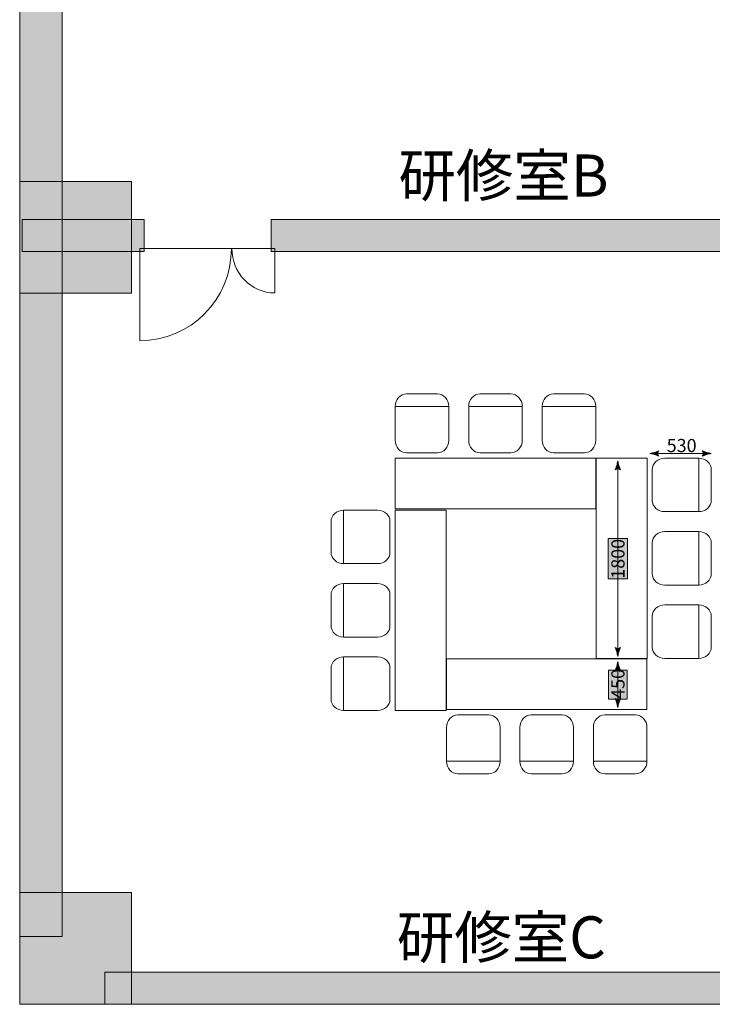
# Model space of a CAD drawing. Units: inches. Extents: x 17 to 407, y -374 to -9.
# Drawn here: x 30 to 63, y -287 to -240 of the extents above; entities that cross this region are included whole.
import ezdxf

# ---------------------------------------------------------------- set-up
doc = ezdxf.new("R2010")
doc.units = ezdxf.units.IN
doc.header["$MEASUREMENT"] = 0
doc.layers.add('_U+30EC_U+30A4_U+30E4_U+30FC 1', color=7, linetype='Continuous')
doc.layers.add('_U+30EC_U+30A4_U+30E4_U+30FC 2', color=7, linetype='Continuous')

# ---------------------------------------------------------------- blocks, each defined once
blk = doc.blocks.new('block 152')
at = {"layer": '_U+30EC_U+30A4_U+30E4_U+30FC 1', "color": 250, "lineweight": 18, "true_color": 0x221814}
for points in [[(67.949, -250.817), (67.949, -251.983), (67.036, -252.929), (65.908, -252.929), (65.908, -252.929), (65.908, -250.817), (65.908, -250.817), (65.908, -250.817), (67.949, -250.817), (67.949, -250.817)], [(67.965, -250.817), (67.965, -253.239), (69.913, -255.201), (72.317, -255.201), (72.317, -255.201), (72.317, -250.817), (72.317, -250.817), (72.317, -250.817), (67.965, -250.817), (67.965, -250.817)]]:
    blk.add_open_spline(points, degree=3, knots=[0, 0, 0, 0, 1, 1, 1, 2, 2, 2, 3, 3, 3, 3], dxfattribs=at)
blk = doc.blocks.new('block 153')
at = {"layer": '_U+30EC_U+30A4_U+30E4_U+30FC 1', "color": 250, "lineweight": 18, "true_color": 0x221814}
for points in [[(39.743, -250.817), (39.743, -253.239), (37.795, -255.201), (35.391, -255.201), (35.391, -255.201), (35.391, -250.817), (35.391, -250.817), (35.391, -250.817), (39.743, -250.817), (39.743, -250.817)], [(39.759, -250.817), (39.759, -251.983), (40.672, -252.929), (41.8, -252.929), (41.8, -252.929), (41.8, -250.817), (41.8, -250.817), (41.8, -250.817), (39.759, -250.817), (39.759, -250.817)]]:
    blk.add_open_spline(points, degree=3, knots=[0, 0, 0, 0, 1, 1, 1, 2, 2, 2, 3, 3, 3, 3], dxfattribs=at)
blk = doc.blocks.new('block 151')
at = {"layer": '_U+30EC_U+30A4_U+30E4_U+30FC 1'}
for name in ['block 153', 'block 152']:
    blk.add_blockref(name, (0, 0), dxfattribs=at)
blk = doc.blocks.new('block 613')
at = {"layer": '_U+30EC_U+30A4_U+30E4_U+30FC 2', "color": 116, "lineweight": 18, "true_color": 0x006834}
blk.add_lwpolyline([(50.055, -258.317), (47.513, -258.317)], dxfattribs=at)
blk.add_open_spline([(47.514, -258.314), (47.514, -257.987), (47.756, -257.721), (48.053, -257.721), (48.053, -257.721), (49.517, -257.721), (49.517, -257.721), (49.814, -257.721), (50.055, -257.987), (50.055, -258.314), (50.055, -258.314), (50.055, -259.925), (50.055, -259.925), (50.055, -260.253), (49.814, -260.518), (49.517, -260.518), (49.517, -260.518), (48.053, -260.518), (48.053, -260.518), (47.756, -260.518), (47.514, -260.253), (47.514, -259.925), (47.514, -259.925), (47.514, -258.314), (47.514, -258.314)], degree=3, knots=[0, 0, 0, 0, 1, 1, 1, 2, 2, 2, 3, 3, 3, 4, 4, 4, 5, 5, 5, 6, 6, 6, 7, 7, 7, 8, 8, 8, 8], dxfattribs=at)
blk = doc.blocks.new('block 614')
at = {"layer": '_U+30EC_U+30A4_U+30E4_U+30FC 2', "color": 116, "lineweight": 18, "true_color": 0x006834}
blk.add_lwpolyline([(57.023, -258.317), (54.48, -258.317)], dxfattribs=at)
blk.add_open_spline([(54.482, -258.314), (54.482, -257.987), (54.724, -257.721), (55.021, -257.721), (55.021, -257.721), (56.485, -257.721), (56.485, -257.721), (56.782, -257.721), (57.023, -257.987), (57.023, -258.314), (57.023, -258.314), (57.023, -259.925), (57.023, -259.925), (57.023, -260.253), (56.782, -260.518), (56.485, -260.518), (56.485, -260.518), (55.021, -260.518), (55.021, -260.518), (54.724, -260.518), (54.482, -260.253), (54.482, -259.925), (54.482, -259.925), (54.482, -258.314), (54.482, -258.314)], degree=3, knots=[0, 0, 0, 0, 1, 1, 1, 2, 2, 2, 3, 3, 3, 4, 4, 4, 5, 5, 5, 6, 6, 6, 7, 7, 7, 8, 8, 8, 8], dxfattribs=at)
blk = doc.blocks.new('block 615')
at = {"layer": '_U+30EC_U+30A4_U+30E4_U+30FC 2', "color": 116, "lineweight": 18, "true_color": 0x006834}
blk.add_lwpolyline([(53.539, -258.317), (50.997, -258.317)], dxfattribs=at)
blk.add_open_spline([(50.999, -258.314), (50.999, -257.987), (51.24, -257.721), (51.538, -257.721), (51.538, -257.721), (53.001, -257.721), (53.001, -257.721), (53.298, -257.721), (53.539, -257.987), (53.539, -258.314), (53.539, -258.314), (53.539, -259.925), (53.539, -259.925), (53.539, -260.253), (53.298, -260.518), (53.001, -260.518), (53.001, -260.518), (51.538, -260.518), (51.538, -260.518), (51.24, -260.518), (50.999, -260.253), (50.999, -259.925), (50.999, -259.925), (50.999, -258.314), (50.999, -258.314)], degree=3, knots=[0, 0, 0, 0, 1, 1, 1, 2, 2, 2, 3, 3, 3, 4, 4, 4, 5, 5, 5, 6, 6, 6, 7, 7, 7, 8, 8, 8, 8], dxfattribs=at)
blk = doc.blocks.new('block 612')
at = {"layer": '_U+30EC_U+30A4_U+30E4_U+30FC 2', "color": 116, "lineweight": 18, "true_color": 0x006834}
blk.add_lwpolyline([(57.023, -263.182), (47.513, -263.182), (47.513, -260.771), (57.023, -260.771), (57.023, -263.182)], dxfattribs=at)
at = {"layer": '_U+30EC_U+30A4_U+30E4_U+30FC 2'}
for name in ['block 613', 'block 615', 'block 614']:
    blk.add_blockref(name, (0, 0), dxfattribs=at)
blk = doc.blocks.new('block 617')
at = {"layer": '_U+30EC_U+30A4_U+30E4_U+30FC 2', "color": 116, "lineweight": 18, "true_color": 0x006834}
blk.add_lwpolyline([(61.911, -263.311), (61.911, -260.768)], dxfattribs=at)
blk.add_open_spline([(61.915, -260.77), (62.242, -260.77), (62.507, -261.011), (62.507, -261.309), (62.507, -261.309), (62.507, -262.773), (62.507, -262.773), (62.507, -263.07), (62.242, -263.311), (61.915, -263.311), (61.915, -263.311), (60.304, -263.311), (60.304, -263.311), (59.976, -263.311), (59.71, -263.07), (59.71, -262.773), (59.71, -262.773), (59.71, -261.309), (59.71, -261.309), (59.71, -261.011), (59.976, -260.77), (60.304, -260.77), (60.304, -260.77), (61.915, -260.77), (61.915, -260.77)], degree=3, knots=[0, 0, 0, 0, 1, 1, 1, 2, 2, 2, 3, 3, 3, 4, 4, 4, 5, 5, 5, 6, 6, 6, 7, 7, 7, 8, 8, 8, 8], dxfattribs=at)
blk = doc.blocks.new('block 618')
at = {"layer": '_U+30EC_U+30A4_U+30E4_U+30FC 2', "color": 116, "lineweight": 18, "true_color": 0x006834}
blk.add_lwpolyline([(61.911, -270.278), (61.911, -267.736)], dxfattribs=at)
blk.add_open_spline([(61.915, -267.738), (62.242, -267.738), (62.507, -267.979), (62.507, -268.276), (62.507, -268.276), (62.507, -269.74), (62.507, -269.74), (62.507, -270.037), (62.242, -270.278), (61.915, -270.278), (61.915, -270.278), (60.304, -270.278), (60.304, -270.278), (59.976, -270.278), (59.71, -270.037), (59.71, -269.74), (59.71, -269.74), (59.71, -268.276), (59.71, -268.276), (59.71, -267.979), (59.976, -267.738), (60.304, -267.738), (60.304, -267.738), (61.915, -267.738), (61.915, -267.738)], degree=3, knots=[0, 0, 0, 0, 1, 1, 1, 2, 2, 2, 3, 3, 3, 4, 4, 4, 5, 5, 5, 6, 6, 6, 7, 7, 7, 8, 8, 8, 8], dxfattribs=at)
blk = doc.blocks.new('block 619')
at = {"layer": '_U+30EC_U+30A4_U+30E4_U+30FC 2', "color": 116, "lineweight": 18, "true_color": 0x006834}
blk.add_lwpolyline([(61.911, -266.794), (61.911, -264.252)], dxfattribs=at)
blk.add_open_spline([(61.915, -264.254), (62.242, -264.254), (62.507, -264.495), (62.507, -264.793), (62.507, -264.793), (62.507, -266.256), (62.507, -266.256), (62.507, -266.553), (62.242, -266.794), (61.915, -266.794), (61.915, -266.794), (60.304, -266.794), (60.304, -266.794), (59.976, -266.794), (59.71, -266.553), (59.71, -266.256), (59.71, -266.256), (59.71, -264.793), (59.71, -264.793), (59.71, -264.495), (59.976, -264.254), (60.304, -264.254), (60.304, -264.254), (61.915, -264.254), (61.915, -264.254)], degree=3, knots=[0, 0, 0, 0, 1, 1, 1, 2, 2, 2, 3, 3, 3, 4, 4, 4, 5, 5, 5, 6, 6, 6, 7, 7, 7, 8, 8, 8, 8], dxfattribs=at)
blk = doc.blocks.new('block 616')
at = {"layer": '_U+30EC_U+30A4_U+30E4_U+30FC 2', "color": 116, "lineweight": 18, "true_color": 0x006834}
blk.add_lwpolyline([(57.047, -270.278), (57.047, -260.768), (59.458, -260.768), (59.458, -270.278), (57.047, -270.278)], dxfattribs=at)
at = {"layer": '_U+30EC_U+30A4_U+30E4_U+30FC 2'}
for name in ['block 617', 'block 619', 'block 618']:
    blk.add_blockref(name, (0, 0), dxfattribs=at)
blk = doc.blocks.new('block 621')
at = {"layer": '_U+30EC_U+30A4_U+30E4_U+30FC 2', "color": 116, "lineweight": 18, "true_color": 0x006834}
blk.add_lwpolyline([(56.913, -275.159), (59.455, -275.159)], dxfattribs=at)
blk.add_open_spline([(59.454, -275.162), (59.454, -275.489), (59.213, -275.755), (58.915, -275.755), (58.915, -275.755), (57.451, -275.755), (57.451, -275.755), (57.154, -275.755), (56.913, -275.489), (56.913, -275.162), (56.913, -275.162), (56.913, -273.551), (56.913, -273.551), (56.913, -273.223), (57.154, -272.958), (57.451, -272.958), (57.451, -272.958), (58.915, -272.958), (58.915, -272.958), (59.213, -272.958), (59.454, -273.223), (59.454, -273.551), (59.454, -273.551), (59.454, -275.162), (59.454, -275.162)], degree=3, knots=[0, 0, 0, 0, 1, 1, 1, 2, 2, 2, 3, 3, 3, 4, 4, 4, 5, 5, 5, 6, 6, 6, 7, 7, 7, 8, 8, 8, 8], dxfattribs=at)
blk = doc.blocks.new('block 622')
at = {"layer": '_U+30EC_U+30A4_U+30E4_U+30FC 2', "color": 116, "lineweight": 18, "true_color": 0x006834}
blk.add_lwpolyline([(49.946, -275.159), (52.488, -275.159)], dxfattribs=at)
blk.add_open_spline([(52.486, -275.162), (52.486, -275.489), (52.245, -275.755), (51.947, -275.755), (51.947, -275.755), (50.484, -275.755), (50.484, -275.755), (50.187, -275.755), (49.946, -275.489), (49.946, -275.162), (49.946, -275.162), (49.946, -273.551), (49.946, -273.551), (49.946, -273.223), (50.187, -272.958), (50.484, -272.958), (50.484, -272.958), (51.947, -272.958), (51.947, -272.958), (52.245, -272.958), (52.486, -273.223), (52.486, -273.551), (52.486, -273.551), (52.486, -275.162), (52.486, -275.162)], degree=3, knots=[0, 0, 0, 0, 1, 1, 1, 2, 2, 2, 3, 3, 3, 4, 4, 4, 5, 5, 5, 6, 6, 6, 7, 7, 7, 8, 8, 8, 8], dxfattribs=at)
blk = doc.blocks.new('block 623')
at = {"layer": '_U+30EC_U+30A4_U+30E4_U+30FC 2', "color": 116, "lineweight": 18, "true_color": 0x006834}
blk.add_lwpolyline([(53.429, -275.159), (55.972, -275.159)], dxfattribs=at)
blk.add_open_spline([(55.97, -275.162), (55.97, -275.489), (55.729, -275.755), (55.431, -275.755), (55.431, -275.755), (53.967, -275.755), (53.967, -275.755), (53.67, -275.755), (53.429, -275.489), (53.429, -275.162), (53.429, -275.162), (53.429, -273.551), (53.429, -273.551), (53.429, -273.223), (53.67, -272.958), (53.967, -272.958), (53.967, -272.958), (55.431, -272.958), (55.431, -272.958), (55.729, -272.958), (55.97, -273.223), (55.97, -273.551), (55.97, -273.551), (55.97, -275.162), (55.97, -275.162)], degree=3, knots=[0, 0, 0, 0, 1, 1, 1, 2, 2, 2, 3, 3, 3, 4, 4, 4, 5, 5, 5, 6, 6, 6, 7, 7, 7, 8, 8, 8, 8], dxfattribs=at)
blk = doc.blocks.new('block 620')
at = {"layer": '_U+30EC_U+30A4_U+30E4_U+30FC 2', "color": 116, "lineweight": 18, "true_color": 0x006834}
blk.add_lwpolyline([(49.946, -270.295), (59.455, -270.295), (59.455, -272.705), (49.946, -272.705), (49.946, -270.295)], dxfattribs=at)
at = {"layer": '_U+30EC_U+30A4_U+30E4_U+30FC 2'}
for name in ['block 622', 'block 623', 'block 621']:
    blk.add_blockref(name, (0, 0), dxfattribs=at)
blk = doc.blocks.new('block 625')
at = {"layer": '_U+30EC_U+30A4_U+30E4_U+30FC 2', "color": 116, "lineweight": 18, "true_color": 0x006834}
blk.add_lwpolyline([(45.063, -270.205), (45.063, -272.748)], dxfattribs=at)
blk.add_open_spline([(45.06, -272.746), (44.733, -272.746), (44.467, -272.505), (44.467, -272.207), (44.467, -272.207), (44.467, -270.744), (44.467, -270.744), (44.467, -270.447), (44.733, -270.205), (45.06, -270.205), (45.06, -270.205), (46.671, -270.205), (46.671, -270.205), (46.999, -270.205), (47.264, -270.447), (47.264, -270.744), (47.264, -270.744), (47.264, -272.207), (47.264, -272.207), (47.264, -272.505), (46.999, -272.746), (46.671, -272.746), (46.671, -272.746), (45.06, -272.746), (45.06, -272.746)], degree=3, knots=[0, 0, 0, 0, 1, 1, 1, 2, 2, 2, 3, 3, 3, 4, 4, 4, 5, 5, 5, 6, 6, 6, 7, 7, 7, 8, 8, 8, 8], dxfattribs=at)
blk = doc.blocks.new('block 626')
at = {"layer": '_U+30EC_U+30A4_U+30E4_U+30FC 2', "color": 116, "lineweight": 18, "true_color": 0x006834}
blk.add_lwpolyline([(45.063, -263.238), (45.063, -265.78)], dxfattribs=at)
blk.add_open_spline([(45.06, -265.778), (44.733, -265.778), (44.467, -265.537), (44.467, -265.24), (44.467, -265.24), (44.467, -263.776), (44.467, -263.776), (44.467, -263.479), (44.733, -263.238), (45.06, -263.238), (45.06, -263.238), (46.671, -263.238), (46.671, -263.238), (46.999, -263.238), (47.264, -263.479), (47.264, -263.776), (47.264, -263.776), (47.264, -265.24), (47.264, -265.24), (47.264, -265.537), (46.999, -265.778), (46.671, -265.778), (46.671, -265.778), (45.06, -265.778), (45.06, -265.778)], degree=3, knots=[0, 0, 0, 0, 1, 1, 1, 2, 2, 2, 3, 3, 3, 4, 4, 4, 5, 5, 5, 6, 6, 6, 7, 7, 7, 8, 8, 8, 8], dxfattribs=at)
blk = doc.blocks.new('block 627')
at = {"layer": '_U+30EC_U+30A4_U+30E4_U+30FC 2', "color": 116, "lineweight": 18, "true_color": 0x006834}
blk.add_lwpolyline([(45.063, -266.722), (45.063, -269.264)], dxfattribs=at)
blk.add_open_spline([(45.06, -269.262), (44.733, -269.262), (44.467, -269.021), (44.467, -268.723), (44.467, -268.723), (44.467, -267.26), (44.467, -267.26), (44.467, -266.963), (44.733, -266.722), (45.06, -266.722), (45.06, -266.722), (46.671, -266.722), (46.671, -266.722), (46.999, -266.722), (47.264, -266.963), (47.264, -267.26), (47.264, -267.26), (47.264, -268.723), (47.264, -268.723), (47.264, -269.021), (46.999, -269.262), (46.671, -269.262), (46.671, -269.262), (45.06, -269.262), (45.06, -269.262)], degree=3, knots=[0, 0, 0, 0, 1, 1, 1, 2, 2, 2, 3, 3, 3, 4, 4, 4, 5, 5, 5, 6, 6, 6, 7, 7, 7, 8, 8, 8, 8], dxfattribs=at)
blk = doc.blocks.new('block 624')
at = {"layer": '_U+30EC_U+30A4_U+30E4_U+30FC 2', "color": 116, "lineweight": 18, "true_color": 0x006834}
blk.add_lwpolyline([(49.927, -263.238), (49.927, -272.748), (47.517, -272.748), (47.517, -263.238), (49.927, -263.238)], dxfattribs=at)
at = {"layer": '_U+30EC_U+30A4_U+30E4_U+30FC 2'}
for name in ['block 626', 'block 627', 'block 625']:
    blk.add_blockref(name, (0, 0), dxfattribs=at)
blk = doc.blocks.new('block 631')
at = {"layer": '_U+30EC_U+30A4_U+30E4_U+30FC 2', "true_color": 0x221814}
h = blk.add_hatch(color=250, dxfattribs=at)
h.dxf.hatch_style = 2
edge = h.paths.add_edge_path()
edge.add_spline(control_points=[(58.071, -269.832), (58.071, -269.832), (57.944, -269.755), (57.944, -269.755), (57.944, -269.755), (57.941, -269.76), (57.941, -269.76), (57.941, -269.76), (58.024, -269.967), (58.024, -269.967), (58.04, -270.039), (58.055, -270.111), (58.071, -270.183), (58.087, -270.111), (58.103, -270.039), (58.119, -269.967), (58.119, -269.967), (58.201, -269.76), (58.201, -269.76), (58.201, -269.76), (58.199, -269.755), (58.199, -269.755), (58.199, -269.755), (58.071, -269.832), (58.071, -269.832)], knot_values=[0, 0, 0, 0, 1, 1, 1, 2, 2, 2, 3, 3, 3, 4, 4, 4, 5, 5, 5, 6, 6, 6, 7, 7, 7, 8, 8, 8, 8], degree=3, periodic=1)
at = {"layer": '_U+30EC_U+30A4_U+30E4_U+30FC 2', "lineweight": 0}
blk.add_open_spline([(58.071, -269.832), (58.071, -269.832), (57.944, -269.755), (57.944, -269.755), (57.944, -269.755), (57.941, -269.76), (57.941, -269.76), (57.941, -269.76), (58.024, -269.967), (58.024, -269.967), (58.04, -270.039), (58.055, -270.111), (58.071, -270.183), (58.087, -270.111), (58.103, -270.039), (58.119, -269.967), (58.119, -269.967), (58.201, -269.76), (58.201, -269.76), (58.201, -269.76), (58.199, -269.755), (58.199, -269.755), (58.199, -269.755), (58.071, -269.832), (58.071, -269.832)], degree=3, knots=[0, 0, 0, 0, 1, 1, 1, 2, 2, 2, 3, 3, 3, 4, 4, 4, 5, 5, 5, 6, 6, 6, 7, 7, 7, 8, 8, 8, 8], dxfattribs=at)
blk = doc.blocks.new('block 632')
at = {"layer": '_U+30EC_U+30A4_U+30E4_U+30FC 2', "true_color": 0x221814}
h = blk.add_hatch(color=250, dxfattribs=at)
h.dxf.hatch_style = 2
edge = h.paths.add_edge_path()
edge.add_spline(control_points=[(58.071, -261.252), (58.071, -261.252), (57.944, -261.329), (57.944, -261.329), (57.944, -261.329), (57.941, -261.325), (57.941, -261.325), (57.941, -261.325), (58.024, -261.118), (58.024, -261.118), (58.04, -261.045), (58.055, -260.973), (58.071, -260.901), (58.087, -260.973), (58.103, -261.045), (58.119, -261.118), (58.119, -261.118), (58.201, -261.325), (58.201, -261.325), (58.201, -261.325), (58.199, -261.329), (58.199, -261.329), (58.199, -261.329), (58.071, -261.252), (58.071, -261.252)], knot_values=[0, 0, 0, 0, 1, 1, 1, 2, 2, 2, 3, 3, 3, 4, 4, 4, 5, 5, 5, 6, 6, 6, 7, 7, 7, 8, 8, 8, 8], degree=3, periodic=1)
at = {"layer": '_U+30EC_U+30A4_U+30E4_U+30FC 2', "lineweight": 0}
blk.add_open_spline([(58.071, -261.252), (58.071, -261.252), (57.944, -261.329), (57.944, -261.329), (57.944, -261.329), (57.941, -261.325), (57.941, -261.325), (57.941, -261.325), (58.024, -261.118), (58.024, -261.118), (58.04, -261.045), (58.055, -260.973), (58.071, -260.901), (58.087, -260.973), (58.103, -261.045), (58.119, -261.118), (58.119, -261.118), (58.201, -261.325), (58.201, -261.325), (58.201, -261.325), (58.199, -261.329), (58.199, -261.329), (58.199, -261.329), (58.071, -261.252), (58.071, -261.252)], degree=3, knots=[0, 0, 0, 0, 1, 1, 1, 2, 2, 2, 3, 3, 3, 4, 4, 4, 5, 5, 5, 6, 6, 6, 7, 7, 7, 8, 8, 8, 8], dxfattribs=at)
blk = doc.blocks.new('block 630')
at = {"layer": '_U+30EC_U+30A4_U+30E4_U+30FC 2', "color": 250, "lineweight": 5, "true_color": 0x221814}
blk.add_lwpolyline([(58.071, -269.896), (58.071, -261.189)], dxfattribs=at)
at = {"layer": '_U+30EC_U+30A4_U+30E4_U+30FC 2'}
for name in ['block 632', 'block 631']:
    blk.add_blockref(name, (0, 0), dxfattribs=at)
blk = doc.blocks.new('block 629')
at = {"layer": '_U+30EC_U+30A4_U+30E4_U+30FC 2'}
blk.add_blockref('block 630', (0, 0), dxfattribs=at)
blk = doc.blocks.new('block 628')
at = {"layer": '_U+30EC_U+30A4_U+30E4_U+30FC 2'}
blk.add_blockref('block 629', (0, 0), dxfattribs=at)
blk = doc.blocks.new('block 633')
at = {"layer": '_U+30EC_U+30A4_U+30E4_U+30FC 2', "true_color": 0xfefefe}
h = blk.add_hatch(color=7, dxfattribs=at)
h.dxf.hatch_style = 2
h.paths.add_polyline_path([(58.529, -264.588), (58.529, -266.496), (57.613, -266.496), (57.613, -264.588)])
at = {"layer": '_U+30EC_U+30A4_U+30E4_U+30FC 2', "lineweight": 0}
blk.add_lwpolyline([(58.529, -264.588), (58.529, -266.496), (57.613, -266.496), (57.613, -264.588), (58.529, -264.588)], dxfattribs=at)
at = {"layer": '_U+30EC_U+30A4_U+30E4_U+30FC 2', "color": 250, "true_color": 0x221814, "insert": (58.39, -266.495), "char_height": 0.62442, "attachment_point": 7, "rotation": 90}
blk.add_mtext('\\fMS UI Gothic|b0|i0|c0|p34;\\W1;1800', dxfattribs=at)
blk = doc.blocks.new('block 638')
at = {"layer": '_U+30EC_U+30A4_U+30E4_U+30FC 2', "true_color": 0x221814}
h = blk.add_hatch(color=250, dxfattribs=at)
h.dxf.hatch_style = 2
edge = h.paths.add_edge_path()
edge.add_spline(control_points=[(58.071, -272.259), (58.071, -272.259), (57.944, -272.181), (57.944, -272.181), (57.944, -272.181), (57.941, -272.186), (57.941, -272.186), (57.941, -272.186), (58.024, -272.393), (58.024, -272.393), (58.04, -272.465), (58.055, -272.537), (58.071, -272.61), (58.087, -272.537), (58.103, -272.465), (58.119, -272.393), (58.119, -272.393), (58.201, -272.186), (58.201, -272.186), (58.201, -272.186), (58.199, -272.181), (58.199, -272.181), (58.199, -272.181), (58.071, -272.259), (58.071, -272.259)], knot_values=[0, 0, 0, 0, 1, 1, 1, 2, 2, 2, 3, 3, 3, 4, 4, 4, 5, 5, 5, 6, 6, 6, 7, 7, 7, 8, 8, 8, 8], degree=3, periodic=1)
at = {"layer": '_U+30EC_U+30A4_U+30E4_U+30FC 2', "lineweight": 0}
blk.add_open_spline([(58.071, -272.259), (58.071, -272.259), (57.944, -272.181), (57.944, -272.181), (57.944, -272.181), (57.941, -272.186), (57.941, -272.186), (57.941, -272.186), (58.024, -272.393), (58.024, -272.393), (58.04, -272.465), (58.055, -272.537), (58.071, -272.61), (58.087, -272.537), (58.103, -272.465), (58.119, -272.393), (58.119, -272.393), (58.201, -272.186), (58.201, -272.186), (58.201, -272.186), (58.199, -272.181), (58.199, -272.181), (58.199, -272.181), (58.071, -272.259), (58.071, -272.259)], degree=3, knots=[0, 0, 0, 0, 1, 1, 1, 2, 2, 2, 3, 3, 3, 4, 4, 4, 5, 5, 5, 6, 6, 6, 7, 7, 7, 8, 8, 8, 8], dxfattribs=at)
blk = doc.blocks.new('block 639')
at = {"layer": '_U+30EC_U+30A4_U+30E4_U+30FC 2', "true_color": 0x221814}
h = blk.add_hatch(color=250, dxfattribs=at)
h.dxf.hatch_style = 2
edge = h.paths.add_edge_path()
edge.add_spline(control_points=[(58.071, -270.786), (58.071, -270.786), (57.944, -270.863), (57.944, -270.863), (57.944, -270.863), (57.941, -270.858), (57.941, -270.858), (57.941, -270.858), (58.024, -270.651), (58.024, -270.651), (58.04, -270.579), (58.055, -270.507), (58.071, -270.434), (58.087, -270.507), (58.103, -270.579), (58.119, -270.651), (58.119, -270.651), (58.201, -270.858), (58.201, -270.858), (58.201, -270.858), (58.199, -270.863), (58.199, -270.863), (58.199, -270.863), (58.071, -270.786), (58.071, -270.786)], knot_values=[0, 0, 0, 0, 1, 1, 1, 2, 2, 2, 3, 3, 3, 4, 4, 4, 5, 5, 5, 6, 6, 6, 7, 7, 7, 8, 8, 8, 8], degree=3, periodic=1)
at = {"layer": '_U+30EC_U+30A4_U+30E4_U+30FC 2', "lineweight": 0}
blk.add_open_spline([(58.071, -270.786), (58.071, -270.786), (57.944, -270.863), (57.944, -270.863), (57.944, -270.863), (57.941, -270.858), (57.941, -270.858), (57.941, -270.858), (58.024, -270.651), (58.024, -270.651), (58.04, -270.579), (58.055, -270.507), (58.071, -270.434), (58.087, -270.507), (58.103, -270.579), (58.119, -270.651), (58.119, -270.651), (58.201, -270.858), (58.201, -270.858), (58.201, -270.858), (58.199, -270.863), (58.199, -270.863), (58.199, -270.863), (58.071, -270.786), (58.071, -270.786)], degree=3, knots=[0, 0, 0, 0, 1, 1, 1, 2, 2, 2, 3, 3, 3, 4, 4, 4, 5, 5, 5, 6, 6, 6, 7, 7, 7, 8, 8, 8, 8], dxfattribs=at)
blk = doc.blocks.new('block 637')
at = {"layer": '_U+30EC_U+30A4_U+30E4_U+30FC 2', "color": 250, "lineweight": 5, "true_color": 0x221814}
blk.add_lwpolyline([(58.071, -272.322), (58.071, -270.722)], dxfattribs=at)
at = {"layer": '_U+30EC_U+30A4_U+30E4_U+30FC 2'}
for name in ['block 639', 'block 638']:
    blk.add_blockref(name, (0, 0), dxfattribs=at)
blk = doc.blocks.new('block 636')
at = {"layer": '_U+30EC_U+30A4_U+30E4_U+30FC 2'}
blk.add_blockref('block 637', (0, 0), dxfattribs=at)
blk = doc.blocks.new('block 635')
at = {"layer": '_U+30EC_U+30A4_U+30E4_U+30FC 2'}
blk.add_blockref('block 636', (0, 0), dxfattribs=at)
blk = doc.blocks.new('block 634')
at = {"layer": '_U+30EC_U+30A4_U+30E4_U+30FC 2', "true_color": 0xfefefe}
h = blk.add_hatch(color=7, dxfattribs=at)
h.dxf.hatch_style = 2
h.paths.add_polyline_path([(58.518, -270.836), (58.518, -272.215), (57.625, -272.215), (57.625, -270.836)])
at = {"layer": '_U+30EC_U+30A4_U+30E4_U+30FC 2', "lineweight": 0}
blk.add_lwpolyline([(58.518, -270.836), (58.518, -272.215), (57.625, -272.215), (57.625, -270.836), (58.518, -270.836)], dxfattribs=at)
at = {"layer": '_U+30EC_U+30A4_U+30E4_U+30FC 2'}
blk.add_blockref('block 635', (0, 0), dxfattribs=at)
at = {"layer": '_U+30EC_U+30A4_U+30E4_U+30FC 2', "color": 250, "true_color": 0x221814, "insert": (58.39, -272.195), "char_height": 0.62442, "attachment_point": 7, "rotation": 90}
blk.add_mtext('\\fMS UI Gothic|b0|i0|c0|p34;\\W1;450', dxfattribs=at)
blk = doc.blocks.new('block 650')
at = {"layer": '_U+30EC_U+30A4_U+30E4_U+30FC 2', "true_color": 0x221814}
h = blk.add_hatch(color=250, dxfattribs=at)
h.dxf.hatch_style = 2
edge = h.paths.add_edge_path()
edge.add_spline(control_points=[(59.948, -260.548), (59.948, -260.548), (60.025, -260.421), (60.025, -260.421), (60.025, -260.421), (60.021, -260.419), (60.021, -260.419), (60.021, -260.419), (59.813, -260.501), (59.813, -260.501), (59.741, -260.517), (59.669, -260.533), (59.597, -260.548), (59.669, -260.564), (59.741, -260.58), (59.813, -260.596), (59.813, -260.596), (60.021, -260.678), (60.021, -260.678), (60.021, -260.678), (60.025, -260.676), (60.025, -260.676), (60.025, -260.676), (59.948, -260.548), (59.948, -260.548)], knot_values=[0, 0, 0, 0, 1, 1, 1, 2, 2, 2, 3, 3, 3, 4, 4, 4, 5, 5, 5, 6, 6, 6, 7, 7, 7, 8, 8, 8, 8], degree=3, periodic=1)
at = {"layer": '_U+30EC_U+30A4_U+30E4_U+30FC 2', "lineweight": 0}
blk.add_open_spline([(59.948, -260.548), (59.948, -260.548), (60.025, -260.421), (60.025, -260.421), (60.025, -260.421), (60.021, -260.419), (60.021, -260.419), (60.021, -260.419), (59.813, -260.501), (59.813, -260.501), (59.741, -260.517), (59.669, -260.533), (59.597, -260.548), (59.669, -260.564), (59.741, -260.58), (59.813, -260.596), (59.813, -260.596), (60.021, -260.678), (60.021, -260.678), (60.021, -260.678), (60.025, -260.676), (60.025, -260.676), (60.025, -260.676), (59.948, -260.548), (59.948, -260.548)], degree=3, knots=[0, 0, 0, 0, 1, 1, 1, 2, 2, 2, 3, 3, 3, 4, 4, 4, 5, 5, 5, 6, 6, 6, 7, 7, 7, 8, 8, 8, 8], dxfattribs=at)
blk = doc.blocks.new('block 651')
at = {"layer": '_U+30EC_U+30A4_U+30E4_U+30FC 2', "true_color": 0x221814}
h = blk.add_hatch(color=250, dxfattribs=at)
h.dxf.hatch_style = 2
edge = h.paths.add_edge_path()
edge.add_spline(control_points=[(62.156, -260.548), (62.156, -260.548), (62.079, -260.421), (62.079, -260.421), (62.079, -260.421), (62.083, -260.419), (62.083, -260.419), (62.083, -260.419), (62.29, -260.501), (62.29, -260.501), (62.363, -260.517), (62.435, -260.533), (62.507, -260.548), (62.435, -260.564), (62.363, -260.58), (62.29, -260.596), (62.29, -260.596), (62.083, -260.678), (62.083, -260.678), (62.083, -260.678), (62.079, -260.676), (62.079, -260.676), (62.079, -260.676), (62.156, -260.548), (62.156, -260.548)], knot_values=[0, 0, 0, 0, 1, 1, 1, 2, 2, 2, 3, 3, 3, 4, 4, 4, 5, 5, 5, 6, 6, 6, 7, 7, 7, 8, 8, 8, 8], degree=3, periodic=1)
at = {"layer": '_U+30EC_U+30A4_U+30E4_U+30FC 2', "lineweight": 0}
blk.add_open_spline([(62.156, -260.548), (62.156, -260.548), (62.079, -260.421), (62.079, -260.421), (62.079, -260.421), (62.083, -260.419), (62.083, -260.419), (62.083, -260.419), (62.29, -260.501), (62.29, -260.501), (62.363, -260.517), (62.435, -260.533), (62.507, -260.548), (62.435, -260.564), (62.363, -260.58), (62.29, -260.596), (62.29, -260.596), (62.083, -260.678), (62.083, -260.678), (62.083, -260.678), (62.079, -260.676), (62.079, -260.676), (62.079, -260.676), (62.156, -260.548), (62.156, -260.548)], degree=3, knots=[0, 0, 0, 0, 1, 1, 1, 2, 2, 2, 3, 3, 3, 4, 4, 4, 5, 5, 5, 6, 6, 6, 7, 7, 7, 8, 8, 8, 8], dxfattribs=at)
blk = doc.blocks.new('block 649')
at = {"layer": '_U+30EC_U+30A4_U+30E4_U+30FC 2', "color": 250, "lineweight": 5, "true_color": 0x221814}
blk.add_lwpolyline([(59.884, -260.548), (62.219, -260.548)], dxfattribs=at)
at = {"layer": '_U+30EC_U+30A4_U+30E4_U+30FC 2'}
for name in ['block 650', 'block 651']:
    blk.add_blockref(name, (0, 0), dxfattribs=at)
blk = doc.blocks.new('block 648')
at = {"layer": '_U+30EC_U+30A4_U+30E4_U+30FC 2'}
blk.add_blockref('block 649', (0, 0), dxfattribs=at)
blk = doc.blocks.new('block 647')
at = {"layer": '_U+30EC_U+30A4_U+30E4_U+30FC 2'}
blk.add_blockref('block 648', (0, 0), dxfattribs=at)
blk = doc.blocks.new('block 646')
at = {"layer": '_U+30EC_U+30A4_U+30E4_U+30FC 2'}
blk.add_blockref('block 647', (0, 0), dxfattribs=at)
at = {"layer": '_U+30EC_U+30A4_U+30E4_U+30FC 2', "color": 250, "true_color": 0x221814, "insert": (60.392, -260.485), "char_height": 0.62442, "attachment_point": 7}
blk.add_mtext('\\fMS UI Gothic|b0|i0|c0|p34;\\W1;530', dxfattribs=at)

msp = doc.modelspace()

# ---------------------------------------------------------------- hatches: boundary and pattern name
at = {"layer": '_U+30EC_U+30A4_U+30E4_U+30FC 1', "true_color": 0x221814}
h = msp.add_hatch(color=250, dxfattribs=at)
h.dxf.hatch_style = 2
h.paths.add_polyline_path([(31.707, -149.791), (31.707, -283.481), (29.696, -283.481), (29.696, -149.791)])
h = msp.add_hatch(color=250, dxfattribs=at)
h.dxf.hatch_style = 2
h.paths.add_polyline_path([(34.995, -252.934), (29.696, -252.934), (29.696, -247.635), (34.995, -247.635)])
h = msp.add_hatch(color=250, dxfattribs=at)
h.dxf.hatch_style = 2
h.paths.add_polyline_path([(35.602, -250.966), (29.809, -250.966), (29.809, -249.446), (35.602, -249.446)])
h = msp.add_hatch(color=250, dxfattribs=at)
h.dxf.hatch_style = 2
h.paths.add_polyline_path([(66.088, -250.966), (41.621, -250.966), (41.621, -249.446), (66.088, -249.446)])
h = msp.add_hatch(color=250, dxfattribs=at)
h.dxf.hatch_style = 2
h.paths.add_polyline_path([(34.995, -286.694), (29.696, -286.694), (29.696, -281.394), (34.995, -281.394)])
h = msp.add_hatch(color=250, dxfattribs=at)
h.dxf.hatch_style = 2
h.paths.add_polyline_path([(225.019, -286.694), (33.736, -286.694), (33.736, -285.174), (225.019, -285.174)])

# ---------------------------------------------------------------- linework, layer by layer
at = {"layer": '_U+30EC_U+30A4_U+30E4_U+30FC 1', "lineweight": 0}
for points in [[(31.707, -149.791), (31.707, -283.481), (29.696, -283.481), (29.696, -149.791), (31.707, -149.791)], [(34.995, -252.934), (29.696, -252.934), (29.696, -247.635), (34.995, -247.635), (34.995, -252.934)], [(35.602, -250.966), (29.809, -250.966), (29.809, -249.446), (35.602, -249.446), (35.602, -250.966)], [(66.088, -250.966), (41.621, -250.966), (41.621, -249.446), (66.088, -249.446), (66.088, -250.966)], [(34.995, -286.694), (29.696, -286.694), (29.696, -281.394), (34.995, -281.394), (34.995, -286.694)], [(225.019, -286.694), (33.736, -286.694), (33.736, -285.174), (225.019, -285.174), (225.019, -286.694)]]:
    msp.add_lwpolyline(points, dxfattribs=at)

# ---------------------------------------------------------------- block references
at = {"layer": '_U+30EC_U+30A4_U+30E4_U+30FC 1'}
msp.add_blockref('block 151', (0, 0), dxfattribs=at)
at = {"layer": '_U+30EC_U+30A4_U+30E4_U+30FC 2'}
for name in ['block 612', 'block 646', 'block 616', 'block 628', 'block 624', 'block 633', 'block 620', 'block 634']:
    msp.add_blockref(name, (0, 0), dxfattribs=at)

# ---------------------------------------------------------------- texts
at = {"layer": '_U+30EC_U+30A4_U+30E4_U+30FC 2', "color": 166, "true_color": 0x1c1f87, "insert": (47.665, -248.356), "char_height": 1.99813, "attachment_point": 7}
msp.add_mtext('\\fMS UI Gothic|b0|i0|c0|p34;\\W1;研修室B', dxfattribs=at)
at = {"layer": '_U+30EC_U+30A4_U+30E4_U+30FC 2', "color": 250, "true_color": 0x221814, "insert": (47.588, -284.515), "char_height": 1.99813, "attachment_point": 7}
msp.add_mtext('\\fMS UI Gothic|b0|i0|c0|p34;\\W1;研修室C', dxfattribs=at)

doc.saveas('drawing.dxf')
